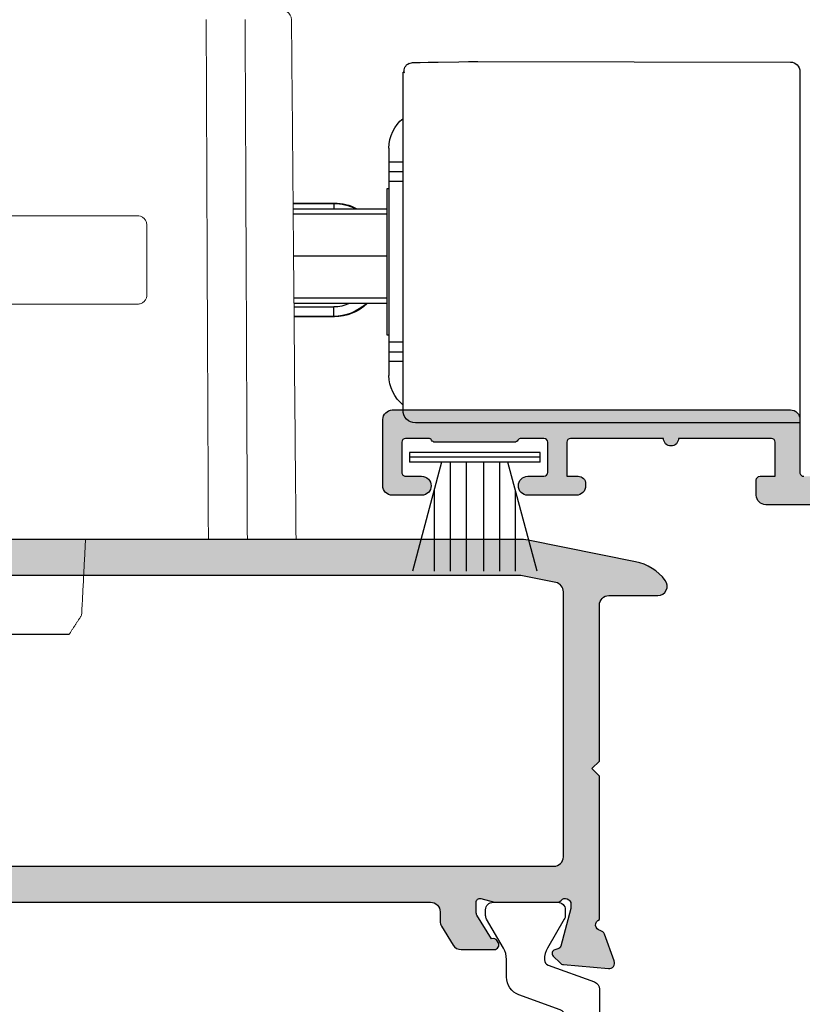
# Model space of a CAD drawing. Units: millimetres. Extents: x 0 to 354, y 0 to 482.
# Drawn here: x 263 to 304, y 277 to 329 of the extents above; entities that cross this region are included whole.
import ezdxf

# ---------------------------------------------------------------- set-up
doc = ezdxf.new("R2010")
doc.units = ezdxf.units.MM
for name, color, linetype in [('APL Hatch', 253, 'Continuous'), ('APL Joinery', 2, 'Continuous'), ('APL Notes', 7, 'Continuous')]:
    doc.layers.add(name, color=color, linetype=linetype)

# ---------------------------------------------------------------- blocks, each defined once
blk = doc.blocks.new('06245')
at = {"layer": 'APL Hatch'}
h = blk.add_hatch(color=256, dxfattribs=at)
edge = h.paths.add_edge_path()
edge.add_arc((31.99885894695426, 36.83477056357417), 0.2000000000000461, 179.9999996442664, 240.0000187024699, ccw=False)
edge.add_line((31.79885894695422, 36.83477056481591), (31.79885897303114, 41.03477229931103))
edge.add_arc((31.99885897303103, 41.03477229806916), 0.1999999999998927, 120.00000514340809, 179.9999996442318, ccw=False)
edge.add_arc((31.79885894193394, 41.38118244162889), 0.1999999999999955, 300.0000051434465, 359.9999946175203)
edge.add_line((31.99885894193393, 41.3811824228405), (31.99885905500156, 42.58477227928089))
edge.add_arc((31.79885905500158, 42.58477229806929), 0.1999999999999824, 359.9999946175224, 449.9999430817644)
edge.add_line((31.7988592536837, 42.78477229806917), (30.19885915990756, 42.78477388752633))
edge.add_arc((30.19885896122545, 42.58477388752641), 0.2000000000000091, 89.99994308176844, 180.0000003509683)
edge.add_line((29.99885896122544, 42.5847738863013), (29.99885896000035, 41.73469081222568))
edge.add_arc((29.49885896535503, 41.73580793050888), 0.5000012425970362, 180.1280121140553, 359.8719878859448, ccw=False)
edge.add_line((28.99885897070971, 41.73469081222568), (28.99885897070971, 43.2847723874763))
edge.add_arc((29.49745103228022, 43.28618023675054), 0.498594049203066, 89.83820697988301, 180.1617827748285, ccw=False)
edge.add_line((29.49885897070971, 43.7847722980693), (32.99885883520362, 43.7847722980693))
edge.add_arc((32.97665522956192, 43.26256868845732), 0.5226754346583272, 2.4347063277327834, 87.56530391755012, ccw=False)
edge.add_line((33.49885883520358, 43.2847723874763), (33.49885883520358, 22.28477229806926))
edge.add_arc((33.00558839835922, 22.27804271109388), 0.4933163398930624, -90.7816232612235, 0.7816260280088727, ccw=False)
edge.add_line((32.99885883520362, 21.78477227392455), (30.19885894001052, 21.78477227392455))
edge.add_arc((30.19744744605819, 21.58618378772562), 0.1985935023256221, 89.59276952046606, 180.4072362061855)
edge.add_line((29.99885896000035, 21.58477227392459), (29.99885896000035, 13.98477354022004))
edge.add_arc((27.5994648693538, 13.98420625682687), 2.399394157707325, -86.24222330157028, 0.013546313103574903, ccw=False)
edge.add_arc((27.78960496994175, 11.09105345117854), 0.4999999999999539, 93.7713234104889, 197.5414581141861)
edge.add_arc((23.49885894696139, 9.73477229806985), 4.000000000000005, -17.457592980419804, 17.5414581141888, ccw=False)
edge.add_arc((27.79158559233345, 8.384773058028477), 0.4999999999999358, 162.5424070195761, 269.9999999999988)
edge.add_line((27.79158559233343, 7.884773058028542), (27.99885894696251, 7.884773058028486))
edge.add_arc((27.9976072270097, 5.88352132502968), 2.001252124454478, 0.03583707505390521, 89.96416329845289, ccw=False)
edge.add_line((29.99885896000035, 5.884773058028502), (29.99885896000035, 2.284772311107815))
edge.add_line((29.99885896000035, 2.284772311107815), (39.24878291849891, 2.284772311107815))
edge.add_arc((39.24931864383616, 1.534652893241743), 0.7501196091700124, -90.43513504964727, 90.04091987869299, ccw=False)
edge.add_line((39.24362188574162, 0.7845549163023408), (37.49875182164658, 0.7845959476426289))
edge.add_line((37.49875182164658, 0.7845959476426289), (37.09876122792241, 1.184605353697293))
edge.add_line((37.09876122792241, 1.184605353697293), (30.79875822966386, 1.184753500869533))
edge.add_line((30.79875822966386, 1.184753500869533), (30.39874882360948, 0.7847629071453639))
edge.add_line((30.39874882360948, 0.7847629071453639), (29.99882373588759, 0.784772298482892))
edge.add_arc((29.99885896000031, 2.284772311107846), 1.500000013038534, 179.9999999999947, 269.9986545380141, ccw=False)
edge.add_line((28.49885894696178, 2.284772311107985), (28.49885894696206, 5.784772298069299))
edge.add_arc((28.29885894696204, 5.78477229806927), 0.200000000000017, 8.1422e-12, 90.00000000000813)
edge.add_line((28.29885894696202, 5.984772298069287), (18.99885894696177, 5.984772298069287))
edge.add_arc((18.99885894696177, 6.484772298069287), 0.5, 180.0000000000065, 270, ccw=False)
edge.add_line((18.49885894696177, 6.484772298069231), (18.49885894696171, 6.984772298069287))
edge.add_arc((18.9988589469617, 6.984772298069358), 0.4999999999999858, 89.9999999999983, 180.0000000000082, ccw=False)
edge.add_line((18.99885894696172, 7.484772298069344), (20.42598301118818, 7.484772298069287))
edge.add_arc((20.4259830111882, 7.984772298069282), 0.4999999999999947, 269.9999999999976, 355.4114244057302)
edge.add_arc((21.67197657341959, 7.884772083679887), 0.7500000000000031, 45.360233765204896, 175.4114244057305, ccw=False)
edge.add_arc((23.49885894696183, 9.73477229806928), 1.850000000000023, 225.3602337652043, 314.6397729586043)
edge.add_arc((25.32574153760644, 7.884772298069351), 0.7499999999999943, 107.0812164979543, 134.6397729586097, ccw=False)
edge.add_arc((24.95858282756642, 9.079633997866331), 0.499999999999999, 287.0812164979596, 335.828992353883)
edge.add_arc((23.49885894696191, 9.734772298069217), 2.099999999999934, 335.8289923538809, 384.1710076461268)
edge.add_arc((24.95858282756633, 10.38991059827229), 0.4999999999999992, 24.17100764612523, 72.91878350204382)
edge.add_arc((25.32574153760628, 11.5847722980692), 0.7499999999999029, 225.3602270413949, 252.9187835020476, ccw=False)
edge.add_arc((23.49885894696183, 9.734772298069307), 1.849999999999977, 45.36022704139674, 134.6397729586032)
edge.add_arc((21.67197635631731, 11.58477229806931), 0.7500000000000308, 202.8290449971722, 314.63977295860275, ccw=False)
edge.add_arc((20.51989311938146, 11.09979372620088), 0.5000000000000254, 22.82904499716813, 83.8378215486637)
edge.add_arc((20.79898478256257, 13.68476776897379), 2.099996722741547, 210.0000703812144, 263.8378215486617, ccw=False)
edge.add_arc((18.54732318105751, 12.38476666464124), 0.499999977056008, 30.00006886323606, 90.00000151795167)
edge.add_line((18.54732316781088, 12.88476664169725), (10.05470293562022, 12.88476664169725))
edge.add_arc((10.05468825226597, 12.3847853984944), 0.4999812434184571, 89.99831734842377, 154.9716366567905)
edge.add_arc((7.698858946960524, 13.48477210308038), 2.099999999999909, 270.00000413779213, 334.9710104496521, ccw=False)
edge.add_line((7.698859098618527, 11.38477210308048), (6.398858897296861, 11.38477200919703))
edge.add_arc((6.398858969514891, 10.38477200919704), 1, 90.00000413778831, 180.0000006460982)
edge.add_line((5.39885896951489, 10.38477199792049), (5.398859072131585, 1.284772303707597))
edge.add_arc((4.898859072131585, 1.284772298069299), 0.5, -90, 6.461013981606811e-07, ccw=False)
edge.add_line((4.898859072131585, 0.7847722980692993), (2.581701416177224, 0.7847722980692993))
edge.add_arc((2.298858861160335, 0.6847718527125061), 0.3000000000000655, 19.47131085095855, 169.0956734127797)
edge.add_arc((1.709692202742489, 0.7982736086852396), 0.3000000000000542, 289.9999872893901, 349.09567341278034, ccw=False)
edge.add_line((1.812298183201221, 0.516365799687094), (0.401464959454188, 0.0028648551733568))
edge.add_arc((0.2988589789954508, 0.2847726641714756), 0.300000000000031, 175.0000184868276, 289.9999872893929, ccw=False)
edge.add_line((5.611315146e-07, 0.3109192905673126), (0.206957291188246, 2.676454330335275))
edge.add_arc((0.5058157090521844, 2.650307703939458), 0.3000000000000314, 134.9999618582215, 175.0000184868315, ccw=False)
edge.add_line((0.2936838159124591, 2.862439879511612), (0.6574377872000241, 3.226193366497682))
edge.add_arc((0.7988590492936977, 3.08477191611573), 0.2000000000007557, 14.999999999910074, 134.999961858223, ccw=False)
edge.add_line((0.9920442145523225, 3.136535725136127), (1.036872885814432, 2.969232846348916))
edge.add_arc((1.230058051073009, 3.020996655369357), 0.2000000000007208, 194.9999999999259, 254.9999953625649)
edge.add_line((1.178294226416198, 2.827811494300533), (3.166793465735281, 2.294994556473056))
edge.add_arc((3.244439202720158, 2.584772298075355), 0.3000000000000887, 254.999995362581, 270.0000048355694)
edge.add_line((3.244439228039141, 2.284772298075267), (3.398858957698905, 2.284772311107815))
edge.add_arc((3.398858932379847, 2.584772311107851), 0.3000000000000373, 270.0000048355838, 408.1896832360109)
edge.add_arc((3.798858946961777, 3.031985893565466), 0.3000000000000616, 180.0000066136385, 228.1896832360549, ccw=False)
edge.add_line((3.498858946961718, 3.031985858936536), (3.498858574426947, 6.259367499813208))
edge.add_arc((3.698858574427677, 6.259367522899124), 0.200000000000732, 165.522462738223, 180.0000066136276, ccw=False)
edge.add_line((3.505209428999421, 6.30936760765104), (3.692508431026965, 7.034772211705728))
edge.add_arc((3.498859285598729, 7.084772296457695), 0.2000000000007248, 345.5224627382075, 449.9999850798591)
edge.add_line((3.498859337679846, 7.284772296458413), (2.977665898964914, 7.284772432180034))
edge.add_arc((2.977665820843245, 6.984772432179976), 0.3000000000000678, 89.99998507986024, 121.4000055661402)
edge.add_line((2.821362906414947, 7.2408376561782), (1.567895326418295, 6.475717610450089))
edge.add_arc((1.33421449299883, 6.386873544287011), 0.2500000000000099, -58.60028981518508, 20.816506528381012, ccw=False)
edge.add_line((1.464465821593421, 6.173485186124366), (1.379110275542359, 6.121384530906823))
edge.add_arc((1.248858946947765, 6.334772889069425), 0.2499999999999754, 179.9999945807073, 301.39971018482044, ccw=False)
edge.add_line((0.9988589469477915, 6.33477291271555), (0.9988590959733301, 7.910355764529526))
edge.add_arc((1.998859095973489, 7.910355669945138), 1.000000000000164, 133.2241085606943, 179.9999945807138, ccw=False)
edge.add_arc((1.177034564543361, 8.784772298069338), 0.2000000000000212, 313.2241085606894, 406.7759012041113)
edge.add_arc((1.998858946948568, 9.659189066255266), 1.000000000000155, 179.9999945807355, 226.775901204098, ccw=False)
edge.add_line((0.9988589469484168, 9.659189160839276), (0.9988590959733301, 11.23477223236051))
edge.add_arc((1.248859095973313, 11.23477220871448), 0.2499999999999845, 58.59999999999383, 179.9999945807298, ccw=False)
edge.add_line((1.379111503933472, 11.44815990803329), (1.464466434637301, 11.39605903581361))
edge.add_arc((1.334214026676964, 11.1826713364949), 0.2499999999999897, -20.816539790410104, 58.59999999994659, ccw=False)
edge.add_line((1.567894808519554, 11.09382713467266), (2.821362482909933, 10.32870707198816))
edge.add_arc((2.977665391286406, 10.58477229968037), 0.3000000000000138, 238.5999957879774, 269.9999662415393)
edge.add_line((2.977665214527519, 10.28477229968041), (3.498858908412103, 10.28477199259504))
edge.add_arc((3.498859026251369, 10.48477199259579), 0.2000000000007836, 269.9999662415371, 374.4774757999277)
edge.add_line((3.692508225315236, 10.534771869618), (3.505209747889693, 11.26017765657997))
edge.add_arc((3.698858946953701, 11.31017753360237), 0.2000000000009664, 180.0000066133869, 194.4774757999699, ccw=False)
edge.add_line((3.498858946952736, 11.31017751051729), (3.498858574432574, 14.53755833474605))
edge.add_arc((3.798858574432584, 14.53755836937358), 0.3000000000000116, 131.8102671699371, 180.000006613372, ccw=False)
edge.add_arc((3.398858946949637, 14.98477229806263), 0.2999999999999755, 311.8102671699309, 450.0001548046835)
edge.add_line((3.39885813639421, 15.28477229806151), (3.244437478842144, 15.28477188083985))
edge.add_arc((3.244438289397511, 14.98477188084093), 0.3000000000000193, 90.00015480467204, 104.9999954368961)
edge.add_line((3.166792598944994, 15.27454963491146), (1.178294306437521, 14.74173329301976))
edge.add_arc((1.230058100072743, 14.54854812363869), 0.2000000000007569, 104.9999954369013, 164.9998628203416)
edge.add_line((1.036873058749563, 14.60031239519025), (0.9920436496736897, 14.43300836510866))
edge.add_arc((0.7988586083505465, 14.48477263666024), 0.2000000000007252, 225.0000303645812, 344.9998628203354, ccw=False)
edge.add_line((0.6574373270606771, 14.3433512054745), (0.2936846669017541, 14.70710348008356))
edge.add_arc((0.5058165888358765, 14.91923562686142), 0.3000000000000775, 184.999993851117, 225.0000303645723, ccw=False)
edge.add_line((0.2069581766022566, 14.89308893611007), (7.989374922e-07, 17.25862551116154))
edge.add_arc((0.2988592111710916, 17.28477220191292), 0.3000000000000607, 69.99998963439953, 184.9999938511251, ccw=False)
edge.add_line((0.4014653051698361, 17.56667996958589), (1.812298356624069, 17.05317844428566))
edge.add_arc((1.709692262625268, 16.77127067661283), 0.2999999999999454, 10.904313505980326, 69.9999896343802, ccw=False)
edge.add_arc((2.298858946956662, 16.88477229807251), 0.3000000000000722, 190.9043135059832, 340.528779364864)
edge.add_line((2.581701659430223, 16.7847722980693), (5.198858946961649, 16.7847722980693))
edge.add_arc((5.198858946961678, 16.58477229806928), 0.200000000000017, 8.071765478234738e-12, 90.00000000000807, ccw=False)
edge.add_line((5.398858946961695, 16.58477229806931), (5.398858946961695, 13.48477195142266))
edge.add_arc((5.598858946961698, 13.48477195142267), 0.2000000000000028, 180.000000000004, 270.0000041377907)
edge.add_line((5.598858961405312, 13.28477195142267), (7.698858961405221, 13.28477210308051))
edge.add_arc((7.698858946961635, 13.48477210308052), 0.2000000000000034, 270.0000041377826, 359.9999999999959)
edge.add_line((7.898858946961638, 13.4847721030805), (7.898858946961695, 14.58477265967388))
edge.add_arc((8.09885894696167, 14.58477265967392), 0.1999999999999744, 89.99997569133302, 180.0000000000092, ccw=False)
edge.add_line((8.098859031814923, 14.78477265967387), (13.89885642534142, 14.78477265967387))
edge.add_line((13.89885642534142, 14.78477265967387), (14.29885854599887, 14.38476960768733))
edge.add_line((14.29885854599887, 14.38476960768733), (14.69885786650586, 14.78476985951696))
edge.add_line((14.69885786650586, 14.78476985951696), (20.39898482677404, 14.78476744114533))
edge.add_arc((20.39898474192074, 14.58476744114537), 0.1999999999999853, 2.587265726106125e-06, 89.99997569132182, ccw=False)
edge.add_line((20.59898474192073, 14.58476745017662), (20.59898478256139, 13.68476775994247))
edge.add_arc((20.79898478256142, 13.68476776897379), 0.2000000000000279, 180.000002587283, 270.0000000000051)
edge.add_line((20.79898478256144, 13.48476776897377), (27.5988589443549, 13.48476776897377))
edge.add_arc((27.5988589443549, 13.98476776897377), 0.5, 270, 360)
edge.add_line((28.0988589443549, 13.98476776897377), (28.0988589443549, 15.28476779063919))
edge.add_arc((27.89885894435493, 15.28476779063921), 0.1999999999999744, 359.9999999999959, 450.0000051229748)
edge.add_line((27.89885892647237, 15.48476779063918), (25.79885896070766, 15.48476760287218))
edge.add_arc((25.79885894282508, 15.68476760287218), 0.2000000000000036, 180.0000000486946, 270.00000512298305, ccw=False)
edge.add_line((25.59885894282508, 15.68476760270221), (25.59885894206025, 16.5847676027023))
edge.add_arc((25.79885894206026, 16.58476760287223), 0.200000000000017, 89.99999999999193, 180.0000000486824, ccw=False)
edge.add_line((25.79885894206029, 16.78476760287225), (27.99885894231445, 16.78476760287213))
edge.add_arc((27.99885894231445, 17.28476760287214), 0.5, 270, 360.0000000296051)
edge.add_line((28.49885894231445, 17.28476760313049), (28.4988589389558, 23.58477210111544))
edge.add_arc((28.99885893895577, 23.58477210137382), 0.4999999999999716, 90.00000000000978, 180.0000000296084, ccw=False)
edge.add_line((28.99885893895568, 24.08477210137379), (29.79885905499514, 24.08477210137396))
edge.add_arc((29.79885905499515, 23.88477210137404), 0.1999999999999176, -4.092726157978177e-12, 90.00000000000409, ccw=False)
edge.add_line((29.99885905499507, 23.88477210137403), (29.99885905499507, 23.08477210137396))
edge.add_line((29.99885905499507, 23.08477210137396), (31.79885905499514, 23.08477210137396))
edge.add_arc((31.79885905499514, 23.28477210137396), 0.1999999999999993, 270.000000000001, 359.999999999999)
edge.add_line((31.99885905499514, 23.28477210137396), (31.99885905499519, 28.18477210137396))
edge.add_arc((31.99885905499519, 28.58477210137395), 0.3999999999999915, 89.99999999999949, 269.9999999999995, ccw=False)
edge.add_line((31.99885905499519, 28.98477210137394), (31.99885905499524, 33.88477210137395))
edge.add_arc((31.79885905499524, 33.88477210137395), 0.2000000000000028, 0, 89.99999999999898)
edge.add_line((31.79885905499525, 34.08477210137396), (29.9988590549953, 34.08477210137396))
edge.add_line((29.9988590549953, 34.08477210137396), (29.99885905499518, 33.48477210141878))
edge.add_arc((29.59885905499515, 33.48505122947916), 0.4000000973906149, 270.00000000000813, 359.9600178569826, ccw=False)
edge.add_line((29.5988590549952, 33.08505113208854), (29.49885894034668, 33.08505113208848))
edge.add_arc((29.49885894034665, 33.5850511320885), 0.5000000000000214, 179.9999995868923, 270.0000000000041, ccw=False)
edge.add_line((28.99885894034662, 33.58505113569355), (28.99885895872967, 36.13466365863899))
edge.add_arc((29.49885895872967, 36.13466363885742), 0.5000000000000004, 3.1329374223787454e-06, 179.9999977331995, ccw=False)
edge.add_line((29.99885895872967, 36.13466366619745), (29.99885895975825, 35.28477412768989))
edge.add_arc((30.1988589597583, 35.28477412793193), 0.2000000000000455, 180.0000000693391, 270)
edge.add_line((30.1988589597583, 35.08477412793188), (31.7988589469702, 35.08477412793188))
edge.add_arc((31.79885894697017, 35.28477412793184), 0.1999999999999602, 270.0000000000081, 359.9999946179031)
edge.add_line((31.99885894697013, 35.28477410914478), (31.99885906002946, 36.48836031798956))
edge.add_arc((31.79885906002957, 36.48836033677644), 0.1999999999998865, 359.9999946179559, 420.0000187025254)
at = {"layer": 'APL Joinery'}
blk.add_lwpolyline([(28.49885894231445, 17.28476760313049), (28.4988589389558, 23.58477210111544, -0.4142135625244016), (28.99885893895568, 24.08477210137379), (29.79885905499514, 24.08477210137396, -0.4142135623731367), (29.99885905499507, 23.88477210137403), (29.99885905499507, 23.08477210137396), (31.79885905499514, 23.08477210137396, 0.4142135623730898), (31.99885905499514, 23.28477210137396), (31.99885905499519, 28.18477210137396, -0.9999999999999998), (31.99885905499519, 28.98477210137394), (31.99885905499524, 33.88477210137395, 0.4142135623730898), (31.79885905499525, 34.08477210137396), (29.9988590549953, 34.08477210137396), (29.99885905499518, 33.48477210141878, -0.4140091903822516), (29.5988590549952, 33.08505113208854), (29.49885894034668, 33.08505113208848, -0.4142135644849024), (28.99885894034662, 33.58505113569355), (28.99885895872967, 36.13466365863899, -0.9999999528783984), (29.99885895872967, 36.13466366619745), (29.99885895975825, 35.28477412768989, 0.4142135620186368), (30.1988589597583, 35.08477412793188), (31.7988589469702, 35.08477412793188, 0.4142135348600375), (31.99885894697013, 35.28477410914478), (31.99885906002946, 36.48836031798956, 0.2679493050649199), (31.89885900349179, 36.66156545017528, -0.2679492815586358), (31.79885894695422, 36.83477056481591), (31.79885897303114, 41.03477229931103, -0.2679491667136975), (31.89885895748256, 41.20797736984902, 0.2679491432056235), (31.99885894193393, 41.3811824228405), (31.99885905500156, 42.58477227928089, 0.4142132989248487), (31.7988592536837, 42.78477229806917), (30.19885915990756, 42.78477388752633, 0.4142138551304706), (29.99885896122544, 42.5847738863013), (29.99885896000035, 41.73469081222568, -0.9977682593131342), (28.99885897070971, 41.73469081222568), (28.99885897070971, 43.2847723874763, -0.4158686349990188), (29.49885897070971, 43.7847722980693), (32.99885883520362, 43.7847722980693, -0.3895348917389658), (33.49885883520358, 43.2847723874763), (33.49885883520358, 22.28477229806926, -0.4222275827567888), (32.99885883520362, 21.78477227392455), (32.99885883520362, 21.78477227392455), (30.19885894001052, 21.78477227392455, 0.4183832315903979), (29.99885896000035, 21.58477227392459)], format="xyb", dxfattribs=at)
blk = doc.blocks.new('65400')
at = {"layer": 'APL Joinery'}
blk.add_blockref('06245', (63.15116816323193, 4.215232397185872), dxfattribs=at)
blk = doc.blocks.new('9010331')
at = {"layer": 'APL Joinery', "color": 252}
for p, q in [((-6.5, 3.289265014993873), (-0.75, 1.748557158514927)), ((-0.75, 3.449999999999931), (-0.75, -3.449999999999931)), ((-0.75, 3.449999999999931), (-0.25, 3.449999999999931)), ((-0.5, 3.449999999999931), (-0.5, -3.449999999999931)), ((-0.25, 3.449999999999931), (-0.25, -3.449999999999931)), ((-2.210884572679674, 2.139999999999531), (-6.5, 2.139999999999531)), ((-0.75, 1.299999999999613), (-6.5, 1.299999999999613)), ((-0.75, 0.4599999999999227), (-6.5, 0.4599999999995817)), ((-0.75, -0.4600000000001501), (-6.5, -0.4600000000004912)), ((-0.75, -1.300000000000295), (-6.5, -1.300000000000295)), ((-0.75, -1.748557158515154), (-6.5, -3.289265014994725)), ((-2.210884572680811, -2.140000000000213), (-6.5, -2.140000000000213)), ((-0.25, -3.449999999999931), (-0.75, -3.449999999999931))]:
    blk.add_line(p, q, dxfattribs=at)
blk = doc.blocks.new('Endeavour jamb lock2')
at = {"layer": 'APL Joinery', "color": 8, "linetype": 'Continuous'}
for p, q in [((-24.68046289636254, 25.21982609006068), (-41.17654999065575, 25.18500122148441)), ((-24.19186872197747, 25.21128772469661), (-24.68046289636254, 25.21982609006068)), ((-23.67872488452554, 25.2023321268191), (-24.19186872197747, 25.21128772469661)), ((-22.59049308253884, 25.18333314629695), (-23.67872488452554, 25.2023321268191)), ((-22.07480114652276, 25.17433284493586), (-22.59049308253884, 25.18333314629695)), ((-21.64233964635491, 25.16679285737178), (-22.07480114652276, 25.17433284493586)), ((-21.34886872722268, 25.16166685792109), (-21.64233964635491, 25.16679285737178)), ((-21.24155056430459, 25.15978931161067), (-21.34886872722268, 25.16166685792109)), ((-21.05995011283517, 25.12077807160518), (-21.24155056430459, 25.15978931161067)), ((-20.82273852779031, 24.6195924160113), (-20.81665140344262, 24.62255774708888)), ((-20.81665140344262, 24.62255774708888), (-20.75027418090463, 24.65987025471827)), ((-20.7502755269507, 6.830244445559742), (-20.75027418090463, 24.65987025471827)), ((-20.75027418090463, 22.21247373791834), (-20.75027418090463, 23.07897626134058)), ((-20.00027638627648, 20.65121947499415), (-20.00027638627648, 19.90121422978541)), ((-20.75027418090463, 19.90121422978541), (-20.00027638627648, 19.90121422978541)), ((-20.00027638627648, 19.90121422978541), (-20.00027638627648, 19.40122066708704)), ((-20.75027418090463, 19.40122066708704), (-20.00027638627648, 19.40122066708704)), ((-20.00027638627648, 19.40122066708704), (-20.00027638627648, 18.90121220322749)), ((-20.00027638627648, 18.90121220322749), (-20.75027418090463, 18.90121220322749)), ((-20.00027638627648, 18.90121220322749), (-20.00027638627648, 10.40121732922694)), ((-20.00027638627648, 18.50122033330103), (-19.88055300666451, 18.50122033330103)), ((-19.88055300666451, 18.50122033330103), (-19.88055300666451, 10.80122410031458)), ((-14.94537037564873, 17.7499782917132), (-17.12158811046242, 17.7499782917132)), ((-17.08636176540017, 17.73236511918208), (-17.12158811046242, 17.7499782917132)), ((-14.94552683784127, 17.73236511918208), (-17.08636176540017, 17.73236511918208)), ((-17.08636176540017, 17.73236511918208), (-17.08636176540017, 17.44997321339747)), ((-14.94799298001885, 17.44997321339747), (-19.88055300666451, 17.44997321339747)), ((-19.88055300666451, 17.16044365140101), (-14.95051872684121, 17.16044365140101)), ((-19.88055300666451, 14.94997559758326), (-14.96980828000664, 14.94997559758326)), ((-14.98909783317208, 12.73950754376551), (-19.88055300666451, 12.73950754376551)), ((-19.88055300666451, 12.44997798176905), (-14.99162357999444, 12.44997798176905)), ((-17.08636176540017, 11.7675793048968), (-17.08636176540017, 12.26751326295039)), ((-14.99321800424218, 12.26751326295039), (-17.08636176540017, 12.26751326295039)), ((-17.12158811046242, 11.74998103352686), (-17.08636176540017, 11.7675793048968)), ((-17.12158811046242, 11.74998103352686), (-14.99773305608391, 11.74998103352686)), ((-17.08636176540017, 11.7675793048968), (-14.99758404447198, 11.7675793048968)), ((-20.75027418090463, 10.40121732922694), (-20.00027638627648, 10.40121732922694)), ((-19.88055300666451, 10.80122410031458), (-20.00027638627648, 10.80122410031458)), ((-20.00027638627648, 10.40121732922694), (-20.00027638627648, 9.901223766528574)), ((-20.00027638627648, 9.901223766528574), (-20.75027418090463, 9.901223766528574)), ((-20.00027638627648, 9.901223766528574), (-20.00027638627648, 9.401215302669016)), ((-20.00027638627648, 9.401215302669016), (-20.75027418090463, 9.401215302669016)), ((-20.00027638627648, 9.401215302669016), (-20.00027638627648, 8.651210057460275)), ((-41.67549444364095, 6.151212441646066), (-25.96536767436623, 6.151212441646066)), ((-25.96536767436623, 6.151212441646066), (-21.39356033502008, 6.151212441646066))]:
    blk.add_line(p, q, dxfattribs=at)
at = {"layer": 'APL Joinery', "color": 8}
for p, q in [((-41.67549444364101, 24.68500233566511), (-41.67549444364095, 6.151212441646066)), ((3.141780153378248, -4.999952328480276), (-3.141780614391564, -5.000049186028036))]:
    blk.add_line(p, q, dxfattribs=at)
at = {"layer": 'APL Joinery', "color": 8, "linetype": 'Continuous', "lineweight": 0}
for p, q in [((13.58938287244678, 0.000214266501871), (-10.4781419481194, -0.0001657131085722)), ((-12.53258366836667, -0.0001992407212583), (-14.87694983138203, -0.0002364936242429))]:
    blk.add_line(p, q, dxfattribs=at)
blk.add_arc((-14.36122778466756, 27.41945405174192), 0.4999792402398623, 119.9985236876681, 179.5018537164143, dxfattribs=at)
at = {"layer": 'APL Joinery', "color": 8}
blk.add_arc((-41.17549444364101, 24.68500233566511), 0.5, 90.12095686788686, 180, dxfattribs=at)
at = {"layer": 'APL Joinery', "color": 8, "linetype": 'Continuous'}
for centre, radius, start, end in [((-21.22332999096455, 24.73946192196354), 0.41617323954155, 343.1422122371108, 66.8795048071167), ((-22.00027552695098, 20.65121691806189), 2, 0, 51.31781254651103), ((-17.12173602964856, 15.2487937974538), 2.501184498633526, 89.9966115474147, 118.3510257543123), ((-17.08617967263808, 15.23174985586274), 2.500615269949332, 90.00417223188016, 117.4925298591462), ((-17.12187950697887, 14.25055825145773), 2.500577234909191, 226.0599173217454, 270.0066767746096), ((-17.08617327287504, 14.26807405817385), 2.500494760381421, 226.6433685276824, 269.9956809242959), ((-17.08652166633885, 14.26839090469684), 2.000877648135766, 245.3410948241129, 270.0045788151801), ((-22.00027552695098, 8.651216918061891), 2.000000000000015, 308.5842066331647, 0), ((-21.38467029586644, 6.787016164735518), 0.635865871934226, 269.1989217519549, 3.898164668313943)]:
    blk.add_arc(centre, radius, start, end, dxfattribs=at)
at = {"layer": 'APL Joinery', "color": 8, "linetype": 'Continuous', "lineweight": 0}
for points, knots in [([(-14.86118812812924, 27.42380096288821), (-14.90020089312628, 22.94528785011676), (-14.97980201440487, 13.80738989635722), (-15.05946163447243, 4.662638944043465), (-15.10007981909871, -0.0002402189145414)], [0, 0, 0, 0, 0.4901032092319361, 1, 1, 1, 1]), ([(-12.41487194551587, 27.4262522039046), (-12.43424149629283, 22.84262644358523), (-12.47285340498189, 13.70547394274467), (-12.51271735298917, 4.558314492418389), (-12.53258366836667, -0.0001992407212583)], [0, 0, 0, 0, 0.5016470678253097, 1, 1, 1, 1]), ([(-10.4781419481194, -0.0001657131085722), (-10.45782064261402, 4.574289198770884), (-10.41717802230926, 13.72320111465922), (-10.37917107186854, 22.86213415545262), (-10.36016759230256, 27.43160172077319)], [0, 0, 0, 0, 0.4999998856623808, 1, 1, 1, 1]), ([(-6.730669408575296, 17.07990660043856), (-6.787014534154026, 17.07440217057206), (-6.899705628293077, 17.06339322848726), (-7.049877112274203, 16.97714750849081), (-7.163116280192526, 16.85017717523601), (-7.222790177022717, 16.70996675370168), (-7.228942071341863, 16.61757346737295), (-7.231363325849771, 16.58120943876406)], [0, 0, 0, 0, 0.215237385836717, 0.430477991848123, 0.6456293671313079, 0.860527270499308, 0.9999999999999998, 0.9999999999999998, 0.9999999999999998, 0.9999999999999998]), ([(-7.236249044076203, 12.91361643644473), (-7.230803858776199, 12.8573843438819), (-7.219912796260417, 12.74491301338366), (-7.133925001946239, 12.59497631589715), (-7.007280316171262, 12.4820015800085), (-6.86681183041253, 12.42209309645977), (-6.773933237225663, 12.41601416186563), (-6.736885055438279, 12.41358934613367)], [0, 0, 0, 0, 0.2148735332807266, 0.429774370391576, 0.6441237612524824, 0.8580451411402489, 1, 1, 1, 1]), ([(-12.53258366836667, -0.0001992407212583), (-12.45196912246786, -0.0001983528718483), (-12.3291421157005, -0.0001970001148948), (-12.06248519304876, -0.0001919804345789), (-11.80897073227481, -0.0001878338638335), (-11.50496428545455, -0.0001851505212471), (-11.05863184375539, -0.0001736897188493), (-10.70829561318595, -0.0001688756891554), (-10.4781419481194, -0.0001657131085722)], [0, 0, 0, 0, 0.2497308942412372, 0.3804983070361139, 0.5003159908443539, 0.6195735470566355, 0.7500785394337042, 0.9999999999999998, 0.9999999999999998, 0.9999999999999998, 0.9999999999999998])]:
    blk.add_open_spline(points, degree=3, knots=knots, dxfattribs=at)
for points in [[(4.71875886665225, 17.06887601586482), (-6.730669408575296, 17.07990660043856)], [(-7.231363325849771, 16.58120943876406), (-7.236249044076203, 12.91361643644473)], [(-6.736885055438279, 12.41358934613367), (4.725084409579038, 12.42501853676936)], [(-15.10007981909871, -0.0002402189145414), (-14.87694983138203, -0.0002364936242429)], [(-3.79031453980565, -4.001432967461141), (-4.000080048576593, -6.51302705137e-05)], [(-3.141780614391564, -5.000049186028036), (-3.79031453980565, -4.001432967461141)]]:
    blk.add_open_spline(points, degree=1, dxfattribs=at)
blk = doc.blocks.new('06255')
at = {"layer": 'APL Hatch'}
h = blk.add_hatch(color=256, dxfattribs=at)
edge = h.paths.add_edge_path()
edge.add_line((19.10076315767378, 64.23376587170368), (20.59707280429109, 64.63503452483138))
edge.add_arc((20.64887626766541, 64.44185943175273), 0.2000005385080755, 0.00020109244547938943, 105.0117198306161, ccw=False)
edge.add_line((20.84887680617226, 64.44186013369968), (20.84887680617226, 42.81385363438428))
edge.add_arc((20.34885785116025, 42.81387258936859), 0.5000189553712948, 270.002263884106, 359.99782800113945, ccw=False)
edge.add_line((20.34887760802498, 42.31385363438761), (7.048891235725033, 42.31385363438761))
edge.add_arc((7.039354581894738, 42.80431723828986), 0.4905563112620827, 178.8861020515218, 271.11392805708846, ccw=False)
edge.add_line((6.548890972981099, 42.81385363438428), (6.548890972981098, 48.31379554841593))
edge.add_arc((6.046874471179103, 48.31177904661393), 0.5020205517317292, 0.2301446682349364, 89.76985533176527)
edge.add_line((6.048890972981105, 48.81379554841593), (3.731734337621901, 48.81379554841593))
edge.add_arc((3.448891863997132, 48.91379873731146), 0.300000837791254, 190.904872683405, 340.52818995856546, ccw=False)
edge.add_arc((2.859724880934294, 48.80029423780002), 0.3000000000000204, 10.90428327708514, 70.00010326082646)
edge.add_line((2.962330415865949, 49.08220220895621), (1.551497420283226, 49.59570054537163))
edge.add_arc((1.448891885351616, 49.31379257421546), 0.2999999999999854, 70.00010326083319, 185.0000071200418)
edge.add_line((1.150033479173315, 49.28764581425257), (1.356991148494671, 46.92211221515644))
edge.add_arc((1.655849554673013, 46.9482589751194), 0.3000000000000322, 185.0000071200547, 224.999699481593)
edge.add_line((1.443716407679858, 46.73612805340641), (1.807468720790097, 46.37237192448895))
edge.add_arc((1.948890818786111, 46.51379253896485), 0.2000000000008314, 224.9996994815913, 344.9998157346855)
edge.add_line((2.142075817569433, 46.46202810865387), (2.186906351814172, 46.62933578791357))
edge.add_arc((2.380091350597436, 46.57757135760237), 0.2000000000008322, 105.0000194770684, 164.9998157346203, ccw=False)
edge.add_line((2.328327475905553, 46.77075650526444), (4.316824008827552, 47.30357326991331))
edge.add_arc((4.394469820865102, 47.01379554842142), 0.3000000000000078, 90.00022115090587, 105.0000194770777, ccw=False)
edge.add_line((4.394468662921667, 47.31379554841919), (4.548891133607639, 47.31379614446082))
edge.add_arc((4.548892291551189, 47.01379614446306), 0.2999999999999936, -48.189770481200526, 90.0002211509277, ccw=False)
edge.add_arc((4.948891625153525, 46.5665819529198), 0.3000000000000146, 131.8102295187874, 179.9999971691305)
edge.add_line((4.648891625153511, 46.56658196774219), (4.648891465695896, 43.33919950824179))
edge.add_arc((4.848891465696649, 43.33919949836025), 0.2000000000007527, 179.9999971691475, 194.4775268843008)
edge.add_line((4.655242311212304, 43.28919944868228), (4.842540978132888, 42.56379559970537))
edge.add_arc((4.648891823648455, 42.51379555002768), 0.2000000000007686, -89.999770483325, 14.477526884217696, ccw=False)
edge.add_line((4.648892624812788, 42.31379555002852), (4.127702898737879, 42.31379346223545))
edge.add_arc((4.127701696991372, 42.61379346223313), 0.3000000000000949, 238.5999499808609, 270.0002295166764, ccw=False)
edge.add_line((3.971398583894596, 42.35772835950277), (2.717927286374333, 43.12285200927317))
edge.add_arc((2.484246041055611, 43.21169499203627), 0.249999999999905, 339.1837591082512, 418.5981700894516)
edge.add_line((2.614505264117949, 43.42507853124946), (2.529150848174822, 43.4771828310783))
edge.add_arc((2.398891625112341, 43.26379929186508), 0.2499999999999943, 58.59817008942631, 180.0000131690833)
edge.add_line((2.148891625112354, 43.26379923440412), (2.148892024814358, 41.52478339793543))
edge.add_arc((2.648892024814363, 41.52478351285737), 0.5000000000000187, 180.0000131690841, 238.5999499808589)
edge.add_line((2.388386836319796, 41.09800834164022), (3.259363269547634, 40.56636101252036))
edge.add_arc((2.998858081053073, 40.13958584130323), 0.4999999999999976, 1.9877130057466275e-06, 58.59994998085841, ccw=False)
edge.add_line((3.498858081053072, 40.13958585864929), (3.49885904083726, 12.47379756708471))
edge.add_arc((2.998859040837265, 12.47379754973865), 0.4999999999999954, -90.0002295166754, 1.987712323625601e-06, ccw=False)
edge.add_line((2.998857037926427, 11.97379754974267), (2.499825330256385, 11.97379954877473))
edge.add_arc((2.499823327345584, 11.47379954877875), 0.4999999999999953, 89.99977048332875, 121.4000500191463)
edge.add_line((2.23931813885099, 11.90057471999586), (1.238354580702662, 11.28958275519164))
edge.add_arc((1.498859769197228, 10.86280758397449), 0.5000000000000171, 121.400050019141, 179.9999868309128)
edge.add_line((0.9988597691972245, 10.86280769889646), (0.998859369494994, 9.123791862427735))
edge.add_arc((1.248859369494982, 9.123791804966743), 0.2499999999999948, 179.9999868309102, 301.4018299105426)
edge.add_line((1.379118592557347, 8.91040826575346), (1.46447300850059, 8.962512565582301))
edge.add_arc((1.33421378543826, 9.175896104795488), 0.2499999999998944, 301.4018299105471, 380.8162408917488)
edge.add_line((1.567895030756972, 9.264739087558581), (2.821366328277463, 10.02986273732907))
edge.add_arc((2.977669441374235, 9.773797634598711), 0.3000000000000842, 89.99977048332289, 121.4000500191396, ccw=False)
edge.add_line((2.977670643120745, 10.07379763459639), (3.49886036919554, 10.07379554680327))
edge.add_arc((3.498859568031218, 9.873795546804107), 0.2000000000007655, -14.477526884227302, 89.99977048332818, ccw=False)
edge.add_line((3.69250872251564, 9.823795497126383), (3.505210055594943, 9.098391648149573))
edge.add_arc((3.698859210079389, 9.048391598472042), 0.2000000000007407, 165.5224731158281, 180.0000028308519)
edge.add_line((3.498859210078649, 9.048391588590505), (3.498859369536262, 5.821009129089645))
edge.add_arc((3.798859369536343, 5.821009143911958), 0.300000000000081, 180.0000028308531, 228.189770481178)
edge.add_arc((3.398860035933731, 5.373794952368799), 0.3000000000000312, -90.00022115093088, 48.18977048118211, ccw=False)
edge.add_line((3.398858877990164, 5.073794952371002), (3.244436407304306, 5.073795548412647))
edge.add_arc((3.244437565247884, 5.373795548410241), 0.2999999999998284, 254.9999805229073, 269.99977884906673, ccw=False)
edge.add_line((3.166791753210304, 5.08401782691854), (1.178295220288191, 5.616834591567425))
edge.add_arc((1.230059094980118, 5.810019739229346), 0.2000000000006998, 195.0001842653162, 254.9999805229086, ccw=False)
edge.add_line((1.036874096196925, 5.758255308918393), (0.9920435619519594, 5.925562988177887))
edge.add_arc((0.7988585631686691, 5.8737985578668), 0.2000000000008282, 15.00018426534583, 135.0003005183768)
edge.add_line((0.6574364651727365, 6.015219172342767), (0.2936841520628378, 5.651463043425479))
edge.add_arc((0.5058172990556753, 5.439332121712293), 0.299999999999951, 135.0003005183367, 174.9999928799242)
edge.add_line((0.2069588928774237, 5.465478881675352), (1.2235559552e-06, 3.099945282579284))
edge.add_arc((0.2988596297342649, 3.073798522616359), 0.2999999999999972, 174.9999928799505, 289.9998967391641)
edge.add_line((0.4014651646658649, 2.79189055146017), (1.812298160248815, 3.305388887875579))
edge.add_arc((1.709692625317085, 3.58729685903183), 0.3000000000001, 289.9998967391832, 349.0957167229122)
edge.add_arc((2.298859369233647, 3.473795552385139), 0.2999999989563585, 19.47121990091091, 169.0957174571231, ccw=False)
edge.add_line((2.581702082004649, 3.573795548415915), (10.1488669596698, 3.573795548415927))
edge.add_line((10.1488669596698, 3.573795548415927), (10.54886695967002, 3.973795548416146))
edge.add_line((10.54886695967002, 3.973795548416146), (10.94886695967023, 3.573795548415929))
edge.add_line((10.94886695967023, 3.573795548415929), (19.18342710245724, 3.573795548415915))
edge.add_arc((19.18060222599766, 3.07097067195633), 0.5028328114926561, 0.3218850211695212, 89.67811497883378, ccw=False)
edge.add_line((19.68342710245724, 3.073795548415943), (19.68342710245724, 0.4978656061893508))
edge.add_arc((20.18342548290352, 0.4978623538812962), 0.4999983804568491, 179.9996273117424, 307.0564653736966)
edge.add_arc((18.91797424157393, 2.173762099676185), 2.599999999999787, 307.056092685294, 348.6967384624931)
edge.add_line((21.46754334887498, 1.664156990699636), (22.60029775898369, 7.327611663382632))
edge.add_arc((20.148851353673, 7.817928420070874), 2.499999999999996, 348.6894500592644, 360.0000000000002)
edge.add_line((22.648851353673, 7.81792842007088), (22.648851353673, 68.18879998620666))
edge.add_arc((22.27386407991055, 68.18881890563763), 0.3749872742397331, 359.9971092257782, 540.0028907742218)
edge.add_line((21.89887680614809, 68.18879998620666), (21.89887680614809, 67.81847946525235))
edge.add_line((21.89887680614809, 67.81847946525235), (20.74885135367301, 67.81847946525235))
edge.add_arc((20.74983914489023, 67.61751620300382), 0.2009656898703421, 90.28162267755766, 179.7244411007969)
edge.add_line((20.54887577922634, 67.61848272569124), (20.54887577922634, 66.77625249935883))
edge.add_line((20.54887577922634, 66.77625249935883), (19.2841255621132, 66.77625249935883))
edge.add_arc((19.28409237932019, 66.57628843720221), 0.1999640649098634, 89.99049212166307, 170.0142949459216)
edge.add_line((19.08715756072785, 66.61096269972181), (18.84890587076688, 65.25813763592842))
edge.add_line((18.84890587076688, 65.25813763592842), (18.84890587076688, 64.4269811411585))
edge.add_arc((19.04894819278851, 64.42698114028704), 0.200042322021627, 179.9999997503961, 285.0119211465594)
edge = h.paths.add_edge_path(flags=16)
edge.add_line((5.398859361987433, 39.91379575016209), (5.398859361987433, 5.973795548415921))
edge.add_arc((5.899410693198906, 5.974346878225645), 0.500551634841139, 180.0631081299217, 269.9367463639826)
edge.add_line((5.898858092208819, 5.473795548415921), (19.8822253009007, 5.473795548415893))
edge.add_arc((19.88222530090059, 5.973795548415912), 0.5000000000000197, 270.0000000000122, 348.6967384626863)
edge.add_line((20.37252705230503, 5.875794565922063), (20.73924493910882, 7.71049476581491))
edge.add_arc((20.2489431877044, 7.808495748308783), 0.5000000000000027, 348.6967384626831, 360.0001638889084)
edge.add_line((20.74894318770236, 7.808497178509313), (20.74885359475069, 39.91379714545657))
edge.add_arc((20.24885359475264, 39.9137957501581), 0.5, 0.0001598894268428, 90)
edge.add_line((20.24885359475264, 40.4137957501581), (5.898858092208818, 40.4137957501581))
edge.add_arc((5.894984600988459, 39.91767050131854), 0.4961403697244874, 89.55267305965202, 180.4474724459867)
at = {"layer": 'APL Joinery'}
for points in [[(19.10076315767378, 64.23376587170368), (20.59707280429109, 64.63503452483138, -0.4932079104016511), (20.84887680617226, 64.44186013369968), (20.84887680617226, 42.81385363438428, -0.4141908865384105), (20.34887760802498, 42.31385363438761), (7.048891235725034, 42.31385363438761, -0.4256485022627469), (6.548890972981099, 42.81385363438428), (6.548890972981098, 48.31379554841593, 0.4118625384900825), (6.048890972981105, 48.81379554841593), (3.731734337621901, 48.81379554841593, -0.7647189567524582), (3.154308253041335, 48.85704489310952, 0.2637251515201075), (2.962330415865949, 49.08220220895621), (1.551497420283226, 49.59570054537163, 0.54861824087327), (1.150033479173315, 49.28764581425257), (1.356991148494671, 46.92211221515644, 0.1763255966482451), (1.443716407679858, 46.73612805340641), (1.807468720790097, 46.37237192448895, 0.5773509455229103), (2.142075817569433, 46.46202810865387), (2.186906351814172, 46.62933578791357, -0.2679482396103057), (2.328327475905553, 46.77075650526444), (4.316824008827552, 47.30357326991331, -0.065542579066915), (4.394468662921667, 47.31379554841919), (4.548891133607639, 47.31379614446082, -0.6885022295605605), (4.748891958352374, 46.79018904869145, 0.2134221418643954), (4.648891625153511, 46.56658196774219), (4.648891465695896, 43.33919950824179, 0.0632543007216095), (4.655242311212304, 43.28919944868228), (4.842540978132888, 42.56379559970537, -0.4903132321644556), (4.648892624812788, 42.31379555002852), (4.127702898737879, 42.31379346223545, -0.1378733496378872), (3.971398583894596, 42.35772835950277), (2.717927286374333, 43.12285200927317, 0.3610793153436977), (2.614505264117949, 43.42507853124946), (2.529150848174822, 43.4771828310783, 0.5855348674130285), (2.148891625112354, 43.26379923440412), (2.148892024814358, 41.52478339793543, 0.261412281871285), (2.388386836319796, 41.09800834164022), (3.259363269547634, 40.56636101252036, -0.2614123339932091), (3.498858081053072, 40.13958585864929), (3.49885904083726, 12.47379756708471, -0.4142147458126828), (2.998857037926427, 11.97379754974267), (2.499825330256385, 11.97379954877473, 0.1378733496378962), (2.23931813885099, 11.90057471999586), (1.238354580702662, 11.28958275519164, 0.2614122818712708), (0.9988597691972245, 10.86280769889646), (0.998859369494994, 9.123791862427735, 0.5855348674128845), (1.379118592557347, 8.91040826575346), (1.46447300850059, 8.962512565582301, 0.3610793153437057), (1.567895030756972, 9.264739087558581), (2.821366328277463, 10.02986273732907, -0.1378733496378918), (2.977670643120745, 10.07379763459639), (3.49886036919554, 10.07379554680327, -0.4903132321645253), (3.69250872251564, 9.823795497126383), (3.505210055594943, 9.098391648149573, 0.0632543007210424), (3.498859210078649, 9.048391588590505), (3.498859369536262, 5.821009129089645, 0.2134221418643119), (3.598859702735012, 5.597402048140367, -0.688502229560462), (3.398858877990164, 5.073794952371002), (3.244436407304306, 5.073795548412647, -0.065542579066861), (3.166791753210304, 5.08401782691854), (1.178295220288191, 5.616834591567425, -0.2679482396104951), (1.036874096196925, 5.758255308918393), (0.9920435619519594, 5.925562988177887, 0.5773509455225423), (0.6574364651727365, 6.015219172342767), (0.2936841520628378, 5.651463043425479, 0.176325596648466), (0.2069588928774237, 5.465478881675352), (1.2235559552e-06, 3.099945282579284, 0.5486182408732975), (0.4014651646658649, 2.79189055146017), (1.812298160248815, 3.305388887875579, 0.2637251515200503), (2.004275997424201, 3.530546203722309, -0.7647271183962544), (2.581702082004649, 3.573795548415915), (10.1488669596698, 3.573795548415927), (10.54886695967002, 3.973795548416146), (10.94886695967023, 3.573795548415929), (19.18342710245724, 3.573795548415915, -0.4109264573998597), (19.68342710245724, 3.073795548415943), (19.68342710245724, 0.4978656061893509, 0.6191618015799515), (20.4847254026688, 0.0988426315505504, 0.1837176752478452), (21.46754334887498, 1.664156990699636), (22.60029775898369, 7.327611663382632, 0.0493916898002661), (22.648851353673, 7.81792842007088), (22.648851353673, 68.18879998620666, 1.000050454800925), (21.89887680614809, 68.18879998620666), (21.89887680614809, 67.81847946525235), (20.74885135367301, 67.81847946525235, 0.4113681372368864), (20.54887577922634, 67.61848272569124), (20.54887577922634, 66.77625249935883), (19.2841255621132, 66.77625249935883, 0.3640878568329946), (19.08715756072785, 66.61096269972181), (18.84890587076688, 65.25813763592842), (18.84890587076688, 64.4269811411585, 0.4932100947100508)], [(5.398859361987433, 39.91379575016209), (5.398859361987433, 5.973795548415921, 0.4135677546380685), (5.898858092208819, 5.473795548415921), (19.8822253009007, 5.473795548415893, 0.3575435931600621), (20.37252705230503, 5.875794565922063), (20.73924493910882, 7.71049476581491, 0.0493605274522767), (20.74894318770236, 7.808497178509313), (20.74885359475069, 39.91379714545657, 0.4142127450264126), (20.24885359475264, 40.4137957501581), (5.898858092208819, 40.4137957501581, 0.4187951657242511)]]:
    blk.add_lwpolyline(points, format="xyb", close=True, dxfattribs=at)
blk = doc.blocks.new('9100381')
at = {"layer": 'APL Joinery', "color": 8}
blk.add_lwpolyline([(-7.400000000000005, 5.599999999999909, -0.4142135623730961), (-7, 5.999999999999943), (-6.707436305458145, 5.999999999999943, -0.1319569453013689), (-6.507021797241463, 5.946170514192374), (-4.978934608275551, 5.061488457422626, 0.1319569453013706), (-4.377691083625478, 4.899999999999977), (-3.455306141162225, 4.899999999999977, -0.3152987888789851), (-2.515613520376319, 4.242020143325589), (-1.722584909757784, 2.063191942669618, 0.315298788878984), (-1.346707861443405, 1.799999999999897), (1.346707861443491, 1.799999999999897, 0.3152987888789944), (1.722584909757841, 2.063191942669618), (2.515613520376319, 4.242020143325589, -0.3152987888789933), (3.455306141162225, 4.899999999999977), (4.377691083625478, 4.899999999999977, 0.1319569453013672), (4.978934608275523, 5.061488457422569), (6.507021797241492, 5.946170514192374, -0.1319569453013538), (6.707436305458145, 5.999999999999943), (7, 6, -0.414213562373094), (7.400000000000005, 5.599999999999965), (7.400000000000005, 2.199999999999931, -0.4142135623730951), (7.000000000000028, 1.799999999999954), (6.70743630545823, 1.799999999999954, -0.1319569453013592), (6.507021797241577, 1.853829485807523), (4.978934608275295, 2.738511542577327, 0.1319569453013405), (4.377691083625393, 2.899999999999977), (4.365575940834872, 2.899999999999977, 0.3152987888789835), (4.083668154599081, 2.702606042997672), (3.195794033030466, 0.2631919426697209, -0.3152987888789865), (2.819916984716115, 0), (-2.819916984716115, -5.51e-14, -0.3152987888789848), (-3.195794033030495, 0.2631919426696658), (-4.083668154599109, 2.702606042997672, 0.3152987888790007), (-4.365575940834872, 2.899999999999977), (-4.377691083625535, 2.899999999999977, 0.1319569453013445), (-4.978934608275466, 2.738511542577384), (-6.507021797241435, 1.853829485807523, -0.1319569453013741), (-6.707436305458145, 1.799999999999954), (-6.999999999999971, 1.799999999999954, -0.4142135623731054), (-7.400000000000005, 2.199999999999988)], format="xyb", close=True, dxfattribs=at)
blk = doc.blocks.new('65520')
at = {"layer": 'APL Joinery', "xscale": -1, "rotation": 270}
for name, p in [('06255', (-8.147863107418623, -27.44979715819224)), ('9100381', (-4.574067559002706, -31.35093786838479))]:
    blk.add_blockref(name, p, dxfattribs=at)

msp = doc.modelspace()

# ---------------------------------------------------------------- block references
at = {"layer": 'APL Joinery', "rotation": 90}
msp.add_blockref('65400', (329.8130391290371, 211.3709077783842), dxfattribs=at)
at = {"layer": 'APL Joinery', "xscale": -1, "rotation": 270}
msp.add_blockref('9010331', (286.6630352997876, 306.0209349016087), dxfattribs=at)
at = {"layer": 'APL Joinery', "xscale": -1}
msp.add_blockref('65520', (288.6634012167064, 305.992682659607), dxfattribs=at)
at = {"layer": 'APL Notes', "color": 7, "xscale": -1}
msp.add_blockref('Endeavour jamb lock2', (262.1375859170093, 301.191736792778), dxfattribs=at)

doc.saveas('drawing.dxf')
